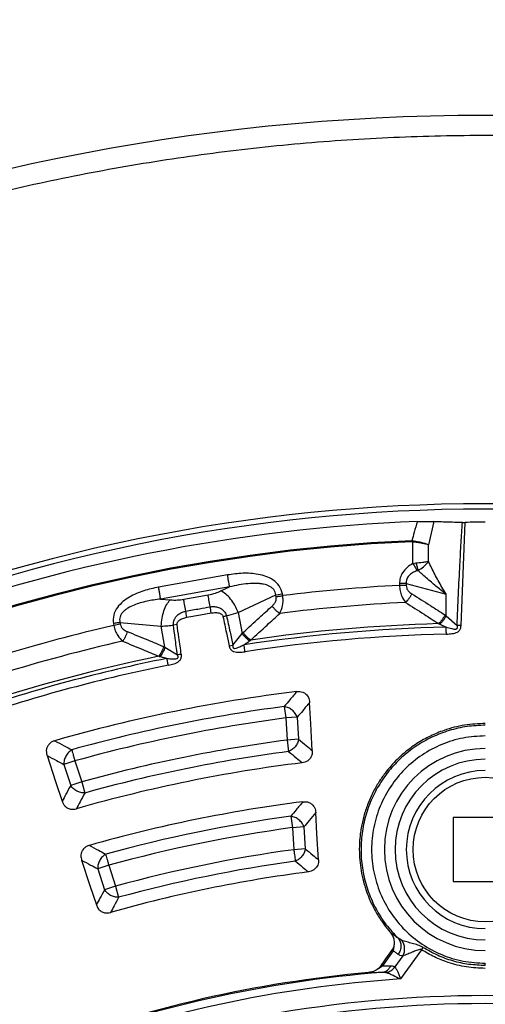
# Model space of a CAD drawing. Units: millimetres. Extents: x 250 to 10250, y 250 to 7175.
# Drawn here: x 2428 to 2515, y 1815 to 1999 of the extents above; entities that cross this region are included whole.
import ezdxf

# ---------------------------------------------------------------- set-up
doc = ezdxf.new("R2010")
doc.units = ezdxf.units.MM

msp = doc.modelspace()

# ---------------------------------------------------------------- linework, layer by layer
at = {"color": 7, "linetype": 'Continuous', "lineweight": 25, "ltscale": 25}
for p, q in [((2505.45, 1905.06), (2504.46, 1900.74)), ((2510.55, 1885.62), (2511.31, 1904.91)), ((2510.82, 1904.91), (2511.31, 1904.91)), ((2501.57, 1901.48), (2501.55, 1901.3)), ((2501.55, 1897.24), (2501.55, 1901.3)), ((2504.46, 1897.64), (2504.46, 1900.74)), ((2501.55, 1897.24), (2502.12, 1897.32)), ((2466.85, 1895.08), (2453.94, 1892.8)), ((2467.24, 1892.84), (2454.33, 1890.57)), ((2465.62, 1892.08), (2467.24, 1892.84)), ((2499.04, 1893.48), (2499.04, 1893.13)), ((2500.29, 1893.48), (2499.04, 1893.48)), ((2500.29, 1893.13), (2499.04, 1893.13)), ((2500.29, 1893.48), (2507.78, 1891.46)), ((2500.29, 1893.48), (2500.29, 1893.13)), ((2454.33, 1890.57), (2456.12, 1890.41)), ((2458.64, 1890.54), (2463.21, 1891.34)), ((2468.86, 1888.06), (2475.89, 1891.34)), ((2475.89, 1891.34), (2477.12, 1891.56)), ((2475.95, 1891), (2475.89, 1891.34)), ((2477.18, 1891.22), (2477.12, 1891.56)), ((2507.78, 1887.45), (2507.78, 1891.46)), ((2466.66, 1887.44), (2468.86, 1888.06)), ((2468.86, 1888.06), (2469.56, 1884.11)), ((2507.78, 1887.45), (2509.81, 1885.64)), ((2445.49, 1885.98), (2445.55, 1885.64)), ((2446.78, 1885.86), (2445.55, 1885.64)), ((2446.72, 1886.2), (2454.45, 1885.51)), ((2446.72, 1886.2), (2446.78, 1885.86)), ((2455.14, 1881.57), (2454.45, 1885.51)), ((2457.4, 1885.78), (2456.73, 1885.69)), ((2467.87, 1881.97), (2469.56, 1884.11)), ((2455.14, 1881.57), (2457.46, 1880.13)), ((2467.15, 1881.82), (2467.87, 1881.97)), ((2477.46, 1870.46), (2477.74, 1868.32)), ((2479.91, 1868.45), (2477.74, 1868.32)), ((2477.74, 1868.32), (2478, 1864.2)), ((2479.91, 1868.45), (2480.16, 1864.33)), ((2480.16, 1864.33), (2478, 1864.2)), ((2438.27, 1860.29), (2436.22, 1859.62)), ((2436.22, 1859.62), (2437.49, 1855.7)), ((2438.27, 1860.29), (2439.55, 1856.37)), ((2439.55, 1856.37), (2437.49, 1855.7)), ((2439.55, 1856.37), (2440.13, 1854.28)), ((2478.71, 1849.95), (2479, 1847.8)), ((2509.1, 1849.7), (2509.1, 1837.7)), ((2521.1, 1849.7), (2509.1, 1849.7)), ((2481.16, 1847.93), (2479, 1847.8)), ((2479, 1847.8), (2479.25, 1843.68)), ((2481.16, 1847.93), (2481.41, 1843.82)), ((2481.41, 1843.82), (2479.25, 1843.68)), ((2444.62, 1840.77), (2442.56, 1840.1)), ((2444.62, 1840.77), (2445.89, 1836.85)), ((2442.56, 1840.1), (2443.83, 1836.18)), ((2445.89, 1836.85), (2443.83, 1836.18)), ((2445.89, 1836.85), (2446.46, 1834.76)), ((2509.1, 1837.7), (2521.1, 1837.7)), ((2499.43, 1826.73), (2498.77, 1827.12)), ((2497.86, 1824.78), (2495.83, 1821.95)), ((2497.98, 1825.48), (2497.86, 1824.78)), ((2497.87, 1825.26), (2497.86, 1824.78)), ((2497.87, 1825.26), (2497.98, 1825.48)), ((2499.65, 1823.81), (2498.17, 1821.74)), ((2503.15, 1824.96), (2499.22, 1819.49)), ((2503.43, 1825.4), (2503.15, 1824.96)), ((2495.08, 1821.43), (2495.83, 1821.95)), ((2495.33, 1821.69), (2495.83, 1821.95)), ((2495.33, 1821.69), (2495.08, 1821.43))]:
    msp.add_line(p, q, dxfattribs=at)
at = {"color": 7, "linetype": 'Continuous', "lineweight": 25, "ltscale": 25, "flags": 128}
for points in [[(2459.23, 1887.17), (2461.79, 1887.62), (2463.8, 1887.97)], [(2482.72, 1862.21), (2482.44, 1867.2), (2482.22, 1871.24)], [(2433.06, 1861.3), (2434.67, 1856.45), (2435.9, 1852.73)], [(2483.87, 1841.79), (2483.59, 1846.67), (2483.37, 1850.62)], [(2439.54, 1841.72), (2441.1, 1836.97), (2442.3, 1833.34)], [(2497.87, 1825.26), (2496.43, 1823.24), (2495.33, 1821.69)]]:
    msp.add_lwpolyline(points, dxfattribs=at)
at = {"color": 7, "linetype": 'Continuous', "lineweight": 25, "ltscale": 625}
for centre, radius in [((2515.1, 1583.7), 445), ((2515.1, 1583.7), 439), ((2515.1, 1583.7), 397.43), ((2515.1, 1843.7), 13.52)]:
    msp.add_circle(centre, radius, dxfattribs=at)
for centre, radius, start, end in [((2515.1, 1583.7), 324.7, 66.7706, 113.2294), ((2515.1, 1583.7), 323.7, 66.7706, 113.2294), ((2515.1, 1583.7), 321.62, 92.2639, 110.223), ((2515.1, 1583.7), 321.24, 90, 90.6754), ((2515.1, 1583.7), 318.09, 92.4754, 176.9794), ((2515.1, 1583.7), 317.9, 92.4754, 176.9794), ((2515.1, 1583.7), 309.85, 92.9715, 97.0285), ((2515.1, 1583.7), 306.6, 92.7931, 97.2069), ((2515.1, 1583.7), 309.85, 102.9715, 107.0285), ((2515.1, 1583.7), 301.71, 91.3904, 98.6096), ((2515.1, 1583.7), 302.4, 91.6581, 98.3419), ((2515.1, 1583.7), 306.6, 102.7931, 107.2069), ((2515.1, 1583.7), 300.41, 91.3904, 98.6096), ((2515.1, 1583.7), 301.71, 101.3904, 108.6096), ((2515.1, 1583.7), 302.4, 101.6581, 108.3419), ((2515.1, 1583.7), 300.41, 101.3904, 108.6096), ((2515.1, 1583.7), 291.71, 96.9484, 106.0374), ((2515.1, 1583.7), 289.22, 97.4767, 105.5227), ((2515.1, 1583.7), 287.06, 97.4767, 105.5227), ((2515.1, 1583.7), 282.94, 97.5346, 105.4867), ((2515.1, 1843.7), 18.9, 90, 270), ((2515.1, 1583.7), 280.78, 97.5346, 105.4867), ((2515.1, 1843.7), 16.9, 90, 270), ((2515.1, 1583.7), 278.36, 97.0739, 105.9598), ((2515.1, 1843.7), 14.79, 90, 270), ((2515.1, 1583.7), 271.11, 97.2359, 105.864), ((2515.1, 1583.7), 268.72, 97.7831, 105.3321), ((2515.1, 1583.7), 266.56, 97.7831, 105.3321), ((2515.1, 1583.7), 262.44, 97.8503, 105.2902), ((2515.1, 1583.7), 260.28, 97.8503, 105.2902), ((2515.1, 1583.7), 257.96, 97.377, 105.7774), ((2515.1, 1583.7), 238.02, 95.2689, 110.447), ((2515.1, 1583.7), 237.82, 94.6396, 110.447), ((2515.1, 1583.7), 236.33, 93.8524, 110.447), ((2515.1, 1583.7), 232.67, 69.553, 110.447), ((2515.1, 1583.7), 231.18, 69.553, 110.447)]:
    msp.add_arc(centre, radius, start, end, dxfattribs=at)
at = {"color": 7, "linetype": 'Continuous', "lineweight": 25, "ltscale": 25}
for points, knots in [([(2405.64, 1205.64), (2411.28, 1204.09), (2422.56, 1200.98), (2439.73, 1197.28), (2457.02, 1194.29), (2474.44, 1192.09), (2491.94, 1190.67), (2509.48, 1190.03), (2527.03, 1190.17), (2544.56, 1191.09), (2562.04, 1192.8), (2579.41, 1195.28), (2596.66, 1198.53), (2613.75, 1202.55), (2630.65, 1207.32), (2647.31, 1212.85), (2663.71, 1219.11), (2679.81, 1226.1), (2695.59, 1233.8), (2711.01, 1242.19), (2726.03, 1251.26), (2740.64, 1261), (2754.8, 1271.37), (2768.49, 1282.37), (2781.67, 1293.96), (2794.32, 1306.13), (2806.41, 1318.85), (2817.93, 1332.1), (2828.85, 1345.85), (2839.14, 1360.07), (2848.78, 1374.74), (2857.76, 1389.82), (2866.07, 1405.29), (2873.67, 1421.11), (2880.56, 1437.26), (2886.73, 1453.7), (2892.15, 1470.39), (2896.83, 1487.31), (2900.74, 1504.42), (2903.9, 1521.69), (2906.27, 1539.08), (2907.87, 1556.57), (2908.69, 1574.1), (2908.73, 1591.66), (2907.98, 1609.2), (2906.46, 1626.68), (2904.15, 1644.09), (2901.07, 1661.37), (2897.23, 1678.5), (2892.62, 1695.44), (2887.26, 1712.15), (2881.17, 1728.62), (2874.34, 1744.79), (2866.81, 1760.64), (2858.57, 1776.15), (2849.65, 1791.27), (2840.06, 1805.97), (2829.83, 1820.24), (2818.98, 1834.03), (2807.52, 1847.33), (2795.47, 1860.1), (2782.87, 1872.32), (2769.74, 1883.97), (2756.1, 1895.03), (2741.99, 1905.46), (2727.42, 1915.26), (2712.43, 1924.39), (2697.04, 1932.85), (2681.3, 1940.61), (2665.22, 1947.66), (2648.85, 1953.99), (2632.21, 1959.59), (2615.34, 1964.44), (2598.27, 1968.53), (2581.03, 1971.85), (2563.66, 1974.4), (2546.2, 1976.18), (2528.67, 1977.18), (2511.12, 1977.39), (2493.57, 1976.82), (2476.07, 1975.47), (2458.65, 1973.34), (2441.33, 1970.44), (2424.17, 1966.77), (2407.18, 1962.33), (2390.41, 1957.15), (2373.89, 1951.22), (2357.65, 1944.56), (2341.72, 1937.18), (2326.13, 1929.1), (2310.92, 1920.33), (2296.12, 1910.9), (2281.75, 1900.81), (2267.85, 1890.09), (2254.44, 1878.77), (2241.54, 1866.85), (2229.19, 1854.38), (2217.41, 1841.37), (2206.22, 1827.84), (2195.65, 1813.83), (2185.7, 1799.36), (2176.42, 1784.46), (2167.81, 1769.17), (2159.88, 1753.5), (2152.67, 1737.5), (2146.17, 1721.19), (2140.41, 1704.61), (2135.39, 1687.78), (2131.13, 1670.76), (2127.63, 1653.55), (2124.9, 1636.21), (2122.96, 1618.77), (2121.74, 1601.25), (2121.59, 1589.55), (2121.52, 1583.7)], [0, 0, 0, 0, 0.008928, 0.017858, 0.026785, 0.035715, 0.044642, 0.053572, 0.0625, 0.071428, 0.080358, 0.089285, 0.098215, 0.107142, 0.116072, 0.125, 0.133928, 0.142858, 0.151785, 0.160715, 0.169642, 0.178571, 0.1875, 0.196428, 0.205358, 0.214285, 0.223215, 0.232142, 0.241071, 0.25, 0.258928, 0.267858, 0.276785, 0.285715, 0.294642, 0.303571, 0.3125, 0.321428, 0.330357, 0.339285, 0.348215, 0.357142, 0.366071, 0.375, 0.383928, 0.392857, 0.401785, 0.410714, 0.419642, 0.428571, 0.4375, 0.446428, 0.455357, 0.464285, 0.473215, 0.482142, 0.491071, 0.5, 0.508928, 0.517857, 0.526785, 0.535715, 0.544642, 0.553571, 0.5625, 0.571428, 0.580358, 0.589285, 0.598215, 0.607142, 0.616071, 0.625, 0.633928, 0.642857, 0.651785, 0.660715, 0.669642, 0.678571, 0.6875, 0.696428, 0.705357, 0.714285, 0.723214, 0.732142, 0.741071, 0.75, 0.758928, 0.767857, 0.776784, 0.785714, 0.794642, 0.803571, 0.8125, 0.821428, 0.830357, 0.839284, 0.848214, 0.857142, 0.866071, 0.875, 0.883928, 0.892857, 0.901784, 0.910714, 0.919642, 0.928571, 0.937499, 0.946428, 0.955357, 0.964284, 0.973214, 0.982141, 0.991071, 1, 1, 1, 1]), ([(2502.39, 1905.07), (2502.18, 1904.41), (2501.81, 1903.22), (2501.5, 1902.02), (2501.36, 1901.49)], [0, 0, 0, 0, 0.561415, 1, 1, 1, 1]), ([(2502.39, 1905.07), (2502.69, 1905.08), (2503.27, 1905.1), (2504.37, 1905.11), (2505.02, 1905.08), (2505.45, 1905.06)], [0, 0, 0, 0, 0.25664, 0.509181, 1, 1, 1, 1]), ([(2510.82, 1904.91), (2510.31, 1904.92), (2509.29, 1904.92), (2507.87, 1904.95), (2506.56, 1905), (2505.82, 1905.04), (2505.45, 1905.06)], [0, 0, 0, 0, 0.2518273, 0.4998953, 0.7510476, 1, 1, 1, 1]), ([(2509.81, 1885.64), (2509.89, 1887.58), (2510.06, 1891.36), (2510.31, 1896.51), (2510.56, 1901), (2510.74, 1903.64), (2510.82, 1904.91)], [0, 0, 0, 0, 0.301459, 0.588855, 0.801613, 1, 1, 1, 1]), ([(2501.36, 1901.49), (2501.4, 1901.49), (2501.47, 1901.49), (2501.54, 1901.48), (2501.57, 1901.48)], [0, 0, 0, 0, 0.5581911, 1, 1, 1, 1]), ([(2501.37, 1901.31), (2501.4, 1901.31), (2501.46, 1901.31), (2501.52, 1901.3), (2501.55, 1901.3)], [0, 0, 0, 0, 0.559104, 1, 1, 1, 1]), ([(2501.55, 1901.3), (2501.83, 1901.27), (2502.41, 1901.2), (2503.22, 1901.06), (2503.92, 1900.91), (2504.29, 1900.8), (2504.45, 1900.75), (2504.46, 1900.74), (2504.46, 1900.74), (2504.46, 1900.74), (2504.46, 1900.74), (2504.46, 1900.74)], [0, 0, 0, 0, 0.240136, 0.502924, 0.752109, 0.984219, 0.995915, 0.998909, 0.999692, 0.999968, 1, 1, 1, 1]), ([(2501.57, 1901.48), (2501.86, 1901.43), (2502.44, 1901.34), (2503.24, 1901.16), (2503.95, 1900.96), (2504.29, 1900.82), (2504.46, 1900.74)], [0, 0, 0, 0, 0.252223, 0.502997, 0.752194, 1, 1, 1, 1]), ([(2502.12, 1897.32), (2502.54, 1897.36), (2503.01, 1897.41), (2503.52, 1897.48), (2503.95, 1897.54), (2504.24, 1897.6), (2504.46, 1897.64)], [0, 0, 0, 0, 0.445439, 0.51322, 0.628445, 1, 1, 1, 1]), ([(2502.47, 1895.92), (2502.84, 1896.14), (2503.43, 1896.48), (2504.08, 1897.1), (2504.33, 1897.46), (2504.46, 1897.64)], [0, 0, 0, 0, 0.4453013, 0.7168039, 1, 1, 1, 1]), ([(2507.78, 1891.46), (2507.51, 1891.91), (2506.99, 1892.76), (2506.28, 1894.02), (2505.63, 1895.24), (2505.01, 1896.46), (2504.65, 1897.24), (2504.46, 1897.64)], [0, 0, 0, 0, 0.212645, 0.407219, 0.604912, 0.802596, 1, 1, 1, 1]), ([(2501.55, 1897.24), (2501.19, 1897.01), (2500.45, 1896.54), (2499.63, 1895.6), (2499.12, 1894.55), (2499.06, 1893.83), (2499.04, 1893.48)], [0, 0, 0, 0, 0.2716661, 0.5512025, 0.7753489, 1, 1, 1, 1]), ([(2502.32, 1895.89), (2502.02, 1895.76), (2501.48, 1895.53), (2500.89, 1895.08), (2500.55, 1894.65), (2500.37, 1894.28), (2500.27, 1893.88), (2500.28, 1893.61), (2500.29, 1893.48)], [0, 0, 0, 0, 0.2837472, 0.5198741, 0.6453501, 0.7638334, 0.8803058, 1, 1, 1, 1]), ([(2501.55, 1897.24), (2501.71, 1896.96), (2501.99, 1896.47), (2502.22, 1896.07), (2502.32, 1895.89)], [0, 0, 0, 0, 0.559439, 1, 1, 1, 1]), ([(2502.12, 1897.32), (2502.19, 1897.07), (2502.34, 1896.57), (2502.42, 1896.14), (2502.47, 1895.92)], [0, 0, 0, 0, 0.5, 1, 1, 1, 1]), ([(2502.32, 1895.89), (2502.35, 1895.9), (2502.4, 1895.91), (2502.45, 1895.92), (2502.47, 1895.92)], [0, 0, 0, 0, 0.584257, 1, 1, 1, 1]), ([(2507.78, 1891.46), (2507.42, 1891.74), (2506.77, 1892.25), (2505.85, 1893.01), (2504.95, 1893.76), (2504.06, 1894.52), (2503.21, 1895.25), (2502.71, 1895.71), (2502.47, 1895.92)], [0, 0, 0, 0, 0.185425, 0.340222, 0.500166, 0.683753, 0.850355, 1, 1, 1, 1]), ([(2477.12, 1891.56), (2476.96, 1892.08), (2476.65, 1893.1), (2475.44, 1894.19), (2474.06, 1894.86), (2472.14, 1895.34), (2469.7, 1895.48), (2467.79, 1895.21), (2466.85, 1895.08)], [0, 0, 0, 0, 0.1333672, 0.2649608, 0.3926073, 0.5170881, 0.7603644, 1, 1, 1, 1]), ([(2453.94, 1892.8), (2453.01, 1892.6), (2451.12, 1892.2), (2448.88, 1891.24), (2447.24, 1890.13), (2446.17, 1889.03), (2445.4, 1887.59), (2445.46, 1886.52), (2445.49, 1885.98)], [0, 0, 0, 0, 0.239836, 0.483025, 0.607412, 0.735006, 0.866673, 1, 1, 1, 1]), ([(2463.21, 1891.34), (2463.69, 1891.45), (2464.56, 1891.63), (2465.29, 1891.95), (2465.62, 1892.08)], [0, 0, 0, 0, 0.557486, 1, 1, 1, 1]), ([(2475.89, 1891.34), (2475.86, 1891.52), (2475.81, 1891.88), (2475.53, 1892.35), (2475.2, 1892.66), (2474.89, 1892.87), (2474.4, 1893.13), (2473.75, 1893.33), (2472.96, 1893.45), (2471.98, 1893.52), (2470.64, 1893.47), (2468.95, 1893.24), (2467.82, 1892.98), (2467.24, 1892.84)], [0, 0, 0, 0, 0.0555536, 0.1100696, 0.1640802, 0.1933016, 0.2243774, 0.3352324, 0.4005258, 0.4728735, 0.638452, 0.8160072, 1, 1, 1, 1]), ([(2499.04, 1893.13), (2499.06, 1892.78), (2499.12, 1892.08), (2499.48, 1890.93), (2499.9, 1890.31), (2500.16, 1889.93)], [0, 0, 0, 0, 0.28665, 0.569241, 1, 1, 1, 1]), ([(2500.29, 1893.13), (2500.31, 1892.95), (2500.35, 1892.59), (2500.71, 1892), (2501.09, 1891.73), (2501.33, 1891.56)], [0, 0, 0, 0, 0.257671, 0.530304, 1, 1, 1, 1]), ([(2454.33, 1890.57), (2453.88, 1890.52), (2453.03, 1890.41), (2451.75, 1890.18), (2450.54, 1889.87), (2449.32, 1889.45), (2448.39, 1889.01), (2447.73, 1888.55), (2447.31, 1888.19), (2446.96, 1887.77), (2446.72, 1887.27), (2446.61, 1886.73), (2446.68, 1886.38), (2446.72, 1886.2)], [0, 0, 0, 0, 0.140582, 0.266121, 0.406098, 0.527286, 0.664704, 0.723279, 0.775693, 0.835958, 0.889982, 0.944487, 1, 1, 1, 1]), ([(2456.12, 1890.41), (2456.57, 1890.39), (2457.38, 1890.35), (2458.25, 1890.48), (2458.64, 1890.54)], [0, 0, 0, 0, 0.561563, 1, 1, 1, 1]), ([(2475.2, 1889.27), (2475.34, 1889.4), (2475.6, 1889.66), (2475.86, 1890.12), (2475.99, 1890.58), (2475.96, 1890.86), (2475.95, 1891)], [0, 0, 0, 0, 0.304595, 0.589055, 0.79818, 1, 1, 1, 1]), ([(2476.63, 1887.87), (2476.84, 1888.35), (2477.16, 1889.08), (2477.28, 1890.29), (2477.21, 1890.91), (2477.18, 1891.22)], [0, 0, 0, 0, 0.490298, 0.748861, 1, 1, 1, 1]), ([(2501.33, 1891.56), (2501.25, 1891.4), (2501.1, 1891.1), (2500.81, 1890.66), (2500.49, 1890.26), (2500.27, 1890.04), (2500.16, 1889.93)], [0, 0, 0, 0, 0.25, 0.5, 0.75, 1, 1, 1, 1]), ([(2501.33, 1891.56), (2502.49, 1890.82), (2504.57, 1889.52), (2506.64, 1888.19), (2507.55, 1887.6)], [0, 0, 0, 0, 0.560458, 1, 1, 1, 1]), ([(2456.73, 1885.69), (2456.73, 1885.72), (2456.72, 1885.77), (2456.72, 1885.85), (2456.72, 1885.93), (2456.72, 1886.06), (2456.74, 1886.24), (2456.8, 1886.49), (2456.93, 1886.84), (2457.23, 1887.33), (2457.74, 1887.8), (2458.38, 1888.15), (2458.82, 1888.26), (2459.03, 1888.31)], [0, 0, 0, 0, 0.0244807, 0.039571, 0.0614476, 0.0919684, 0.1374559, 0.201768, 0.2925253, 0.4332088, 0.6478418, 0.8295495, 1, 1, 1, 1]), ([(2459.03, 1888.31), (2459.88, 1888.46), (2461.41, 1888.73), (2462.93, 1889), (2463.6, 1889.12)], [0, 0, 0, 0, 0.559999, 1, 1, 1, 1]), ([(2459.23, 1887.17), (2459.2, 1887.37), (2459.13, 1887.76), (2459.06, 1888.13), (2459.03, 1888.31)], [0, 0, 0, 0, 0.5, 1, 1, 1, 1]), ([(2463.6, 1889.12), (2463.82, 1889.14), (2464.27, 1889.19), (2464.99, 1889.08), (2465.64, 1888.81), (2466.19, 1888.36), (2466.5, 1887.92), (2466.62, 1887.58), (2466.65, 1887.47), (2466.66, 1887.44)], [0, 0, 0, 0, 0.171384, 0.35469, 0.569574, 0.711805, 0.911048, 0.975879, 1, 1, 1, 1]), ([(2469.76, 1884.3), (2470.77, 1885.23), (2472.58, 1886.9), (2474.4, 1888.54), (2475.2, 1889.27)], [0, 0, 0, 0, 0.559542, 1, 1, 1, 1]), ([(2475.2, 1889.27), (2475.3, 1889.13), (2475.51, 1888.86), (2475.87, 1888.48), (2476.25, 1888.14), (2476.5, 1887.96), (2476.63, 1887.87)], [0, 0, 0, 0, 0.25, 0.5, 0.75, 1, 1, 1, 1]), ([(2500.16, 1889.93), (2501.32, 1889.2), (2503.38, 1887.89), (2505.44, 1886.56), (2506.35, 1885.98)], [0, 0, 0, 0, 0.560468, 1, 1, 1, 1]), ([(2457.4, 1885.78), (2457.4, 1885.81), (2457.4, 1885.87), (2457.4, 1885.97), (2457.42, 1886.07), (2457.48, 1886.22), (2457.59, 1886.39), (2457.9, 1886.71), (2458.46, 1886.99), (2458.98, 1887.11), (2459.23, 1887.17)], [0, 0, 0, 0, 0.030298, 0.070693, 0.120714, 0.157323, 0.26752, 0.36114, 0.688674, 1, 1, 1, 1]), ([(2463.8, 1887.97), (2464.06, 1888.01), (2464.59, 1888.07), (2465.21, 1887.99), (2465.62, 1887.81), (2465.81, 1887.66), (2465.92, 1887.5), (2465.97, 1887.39), (2465.98, 1887.33), (2465.99, 1887.3)], [0, 0, 0, 0, 0.312971, 0.641123, 0.735458, 0.847645, 0.931669, 0.955135, 1, 1, 1, 1]), ([(2465.99, 1887.3), (2466.11, 1887.32), (2466.33, 1887.37), (2466.55, 1887.42), (2466.66, 1887.44)], [0, 0, 0, 0, 0.5, 1, 1, 1, 1]), ([(2465.99, 1887.3), (2466.21, 1886.28), (2466.59, 1884.46), (2466.98, 1882.63), (2467.15, 1881.82)], [0, 0, 0, 0, 0.5553833, 1, 1, 1, 1]), ([(2466.66, 1887.44), (2466.88, 1886.43), (2467.29, 1884.6), (2467.69, 1882.78), (2467.87, 1881.97)], [0, 0, 0, 0, 0.555402, 1, 1, 1, 1]), ([(2471.22, 1882.9), (2472.23, 1883.84), (2474.03, 1885.5), (2475.84, 1887.15), (2476.63, 1887.87)], [0, 0, 0, 0, 0.559533, 1, 1, 1, 1]), ([(2507.55, 1887.6), (2507.47, 1887.45), (2507.31, 1887.14), (2507.01, 1886.71), (2506.69, 1886.3), (2506.46, 1886.09), (2506.35, 1885.98)], [0, 0, 0, 0, 0.25, 0.5, 0.75, 1, 1, 1, 1]), ([(2507.78, 1887.45), (2507.7, 1887.31), (2507.53, 1887.01), (2507.24, 1886.59), (2506.91, 1886.2), (2506.69, 1885.99), (2506.57, 1885.88)], [0, 0, 0, 0, 0.25, 0.5, 0.75, 1, 1, 1, 1]), ([(2507.55, 1887.6), (2507.59, 1887.58), (2507.67, 1887.53), (2507.74, 1887.48), (2507.78, 1887.45)], [0, 0, 0, 0, 0.559725, 1, 1, 1, 1]), ([(2445.55, 1885.64), (2445.64, 1885.3), (2445.81, 1884.62), (2446.37, 1883.55), (2446.89, 1883.01), (2447.21, 1882.68)], [0, 0, 0, 0, 0.28665, 0.569241, 1, 1, 1, 1]), ([(2446.78, 1885.86), (2446.83, 1885.69), (2446.93, 1885.33), (2447.39, 1884.82), (2447.81, 1884.62), (2448.08, 1884.49)], [0, 0, 0, 0, 0.257671, 0.530304, 1, 1, 1, 1]), ([(2454.45, 1885.51), (2454.86, 1885.53), (2455.59, 1885.57), (2456.38, 1885.65), (2456.73, 1885.69)], [0, 0, 0, 0, 0.559606, 1, 1, 1, 1]), ([(2457.46, 1880.13), (2457.32, 1881.18), (2457.07, 1883.03), (2456.83, 1884.88), (2456.73, 1885.69)], [0, 0, 0, 0, 0.564682, 1, 1, 1, 1]), ([(2458.19, 1880.24), (2458.04, 1881.28), (2457.78, 1883.13), (2457.52, 1884.98), (2457.4, 1885.78)], [0, 0, 0, 0, 0.564699, 1, 1, 1, 1]), ([(2506.35, 1885.98), (2506.38, 1885.96), (2506.46, 1885.93), (2506.53, 1885.9), (2506.57, 1885.88)], [0, 0, 0, 0, 0.503966, 1, 1, 1, 1]), ([(2506.57, 1885.88), (2506.79, 1885.78), (2507.19, 1885.59), (2507.6, 1885.4), (2507.78, 1885.32)], [0, 0, 0, 0, 0.559933, 1, 1, 1, 1]), ([(2507.78, 1885.32), (2508.12, 1885.22), (2508.7, 1885.05), (2509.38, 1884.92), (2509.71, 1884.99), (2509.8, 1885.05), (2509.85, 1885.11), (2509.88, 1885.18), (2509.9, 1885.28), (2509.89, 1885.38), (2509.86, 1885.51), (2509.83, 1885.59), (2509.81, 1885.64)], [0, 0, 0, 0, 0.400283, 0.678597, 0.747778, 0.770989, 0.796041, 0.826551, 0.857836, 0.909371, 0.938713, 1, 1, 1, 1]), ([(2507.81, 1884.02), (2508.15, 1884.03), (2508.86, 1884.07), (2509.64, 1884.24), (2510.06, 1884.51), (2510.25, 1884.68), (2510.38, 1884.87), (2510.47, 1885.08), (2510.51, 1885.24), (2510.53, 1885.38), (2510.55, 1885.49), (2510.55, 1885.57), (2510.55, 1885.62)], [0, 0, 0, 0, 0.2912782, 0.5923864, 0.6494749, 0.714219, 0.7978476, 0.8411264, 0.9042704, 0.9368576, 0.9605788, 1, 1, 1, 1]), ([(2510.55, 1885.62), (2510.43, 1885.62), (2510.18, 1885.63), (2509.93, 1885.64), (2509.81, 1885.64)], [0, 0, 0, 0, 0.500001, 1, 1, 1, 1]), ([(2448.08, 1884.49), (2448.03, 1884.32), (2447.93, 1884), (2447.72, 1883.52), (2447.48, 1883.07), (2447.3, 1882.81), (2447.21, 1882.68)], [0, 0, 0, 0, 0.25, 0.5, 0.75, 1, 1, 1, 1]), ([(2447.21, 1882.68), (2448.48, 1882.16), (2450.74, 1881.24), (2453, 1880.28), (2453.99, 1879.87)], [0, 0, 0, 0, 0.560468, 1, 1, 1, 1]), ([(2448.08, 1884.49), (2449.35, 1883.97), (2451.63, 1883.04), (2453.9, 1882.09), (2454.89, 1881.68)], [0, 0, 0, 0, 0.560458, 1, 1, 1, 1]), ([(2469.56, 1884.11), (2469.6, 1884.14), (2469.66, 1884.21), (2469.73, 1884.27), (2469.76, 1884.3)], [0, 0, 0, 0, 0.560272, 1, 1, 1, 1]), ([(2469.56, 1884.11), (2469.67, 1883.98), (2469.88, 1883.72), (2470.24, 1883.35), (2470.63, 1883.02), (2470.89, 1882.85), (2471.02, 1882.77)], [0, 0, 0, 0, 0.25, 0.5, 0.75, 1, 1, 1, 1]), ([(2469.76, 1884.3), (2469.86, 1884.16), (2470.07, 1883.89), (2470.44, 1883.51), (2470.83, 1883.17), (2471.09, 1882.99), (2471.22, 1882.9)], [0, 0, 0, 0, 0.25, 0.5, 0.75, 1, 1, 1, 1]), ([(2469.93, 1882.01), (2470.12, 1882.14), (2470.48, 1882.4), (2470.84, 1882.65), (2471.02, 1882.77)], [0, 0, 0, 0, 0.512944, 1, 1, 1, 1]), ([(2471.02, 1882.77), (2471.05, 1882.79), (2471.12, 1882.84), (2471.19, 1882.88), (2471.22, 1882.9)], [0, 0, 0, 0, 0.496034, 1, 1, 1, 1]), ([(2454.89, 1881.68), (2454.84, 1881.51), (2454.74, 1881.18), (2454.52, 1880.7), (2454.27, 1880.25), (2454.08, 1879.99), (2453.99, 1879.87)], [0, 0, 0, 0, 0.25, 0.5, 0.75, 1, 1, 1, 1]), ([(2455.14, 1881.57), (2455.09, 1881.41), (2454.98, 1881.09), (2454.76, 1880.62), (2454.51, 1880.18), (2454.32, 1879.93), (2454.23, 1879.81)], [0, 0, 0, 0, 0.25, 0.5, 0.75, 1, 1, 1, 1]), ([(2454.89, 1881.68), (2454.94, 1881.66), (2455.02, 1881.62), (2455.11, 1881.58), (2455.14, 1881.57)], [0, 0, 0, 0, 0.559725, 1, 1, 1, 1]), ([(2467.15, 1881.82), (2467.16, 1881.77), (2467.17, 1881.7), (2467.2, 1881.6), (2467.25, 1881.46), (2467.32, 1881.31), (2467.44, 1881.12), (2467.61, 1880.95), (2467.81, 1880.82), (2468.28, 1880.62), (2469.08, 1880.59), (2469.78, 1880.68), (2470.13, 1880.72)], [0, 0, 0, 0, 0.036956, 0.060506, 0.091328, 0.156269, 0.200658, 0.28414, 0.34888, 0.406223, 0.70852, 1, 1, 1, 1]), ([(2467.87, 1881.97), (2467.87, 1881.94), (2467.86, 1881.89), (2467.85, 1881.81), (2467.84, 1881.71), (2467.85, 1881.61), (2467.88, 1881.51), (2467.92, 1881.44), (2467.98, 1881.39), (2468.08, 1881.35), (2468.32, 1881.34), (2468.7, 1881.45), (2469.27, 1881.68), (2469.68, 1881.88), (2469.93, 1882.01)], [0, 0, 0, 0, 0.036513, 0.05882, 0.086729, 0.140102, 0.172312, 0.202663, 0.227776, 0.250949, 0.31998, 0.49243, 0.682533, 1, 1, 1, 1]), ([(2453.99, 1879.87), (2454.03, 1879.86), (2454.11, 1879.84), (2454.19, 1879.82), (2454.23, 1879.81)], [0, 0, 0, 0, 0.503966, 1, 1, 1, 1]), ([(2454.23, 1879.81), (2454.47, 1879.75), (2454.89, 1879.64), (2455.32, 1879.52), (2455.51, 1879.47)], [0, 0, 0, 0, 0.559933, 1, 1, 1, 1]), ([(2455.51, 1879.47), (2455.87, 1879.43), (2456.47, 1879.36), (2457.16, 1879.35), (2457.48, 1879.48), (2457.55, 1879.55), (2457.59, 1879.62), (2457.61, 1879.69), (2457.61, 1879.8), (2457.58, 1879.9), (2457.53, 1880.01), (2457.49, 1880.09), (2457.46, 1880.13)], [0, 0, 0, 0, 0.400283, 0.678597, 0.747778, 0.770989, 0.796041, 0.826551, 0.857836, 0.909371, 0.938713, 1, 1, 1, 1]), ([(2455.77, 1878.19), (2456.11, 1878.26), (2456.79, 1878.42), (2457.53, 1878.73), (2457.9, 1879.07), (2458.05, 1879.26), (2458.15, 1879.47), (2458.2, 1879.7), (2458.22, 1879.86), (2458.22, 1880), (2458.21, 1880.12), (2458.2, 1880.19), (2458.19, 1880.24)], [0, 0, 0, 0, 0.291278, 0.592386, 0.649475, 0.714219, 0.797848, 0.841126, 0.90427, 0.936858, 0.960579, 1, 1, 1, 1]), ([(2458.19, 1880.24), (2458.07, 1880.22), (2457.82, 1880.19), (2457.58, 1880.15), (2457.46, 1880.13)], [0, 0, 0, 0, 0.500001, 1, 1, 1, 1]), ([(2479.81, 1873.27), (2479.37, 1872.75), (2478.59, 1871.81), (2477.81, 1870.87), (2477.46, 1870.46)], [0, 0, 0, 0, 0.560114, 1, 1, 1, 1]), ([(2479.81, 1873.27), (2479.99, 1873.28), (2480.37, 1873.3), (2480.96, 1873.17), (2481.47, 1872.87), (2481.8, 1872.5), (2482.11, 1871.99), (2482.17, 1871.56), (2482.22, 1871.24)], [0, 0, 0, 0, 0.153479, 0.315484, 0.507393, 0.638523, 0.732384, 1, 1, 1, 1]), ([(2482.22, 1871.24), (2481.79, 1870.72), (2481.01, 1869.79), (2480.24, 1868.86), (2479.91, 1868.45)], [0, 0, 0, 0, 0.560118, 1, 1, 1, 1]), ([(2515.1, 1867.3), (2513.8, 1867.24), (2511.18, 1867.11), (2507.73, 1866.2), (2504.76, 1864.98), (2502.24, 1863.56), (2500.19, 1862.04), (2498.6, 1860.6), (2497.41, 1859.35), (2496.25, 1857.93), (2495.1, 1856.28), (2493.99, 1854.32), (2493.2, 1852.52), (2492.67, 1851.03), (2492.35, 1849.95), (2492.07, 1848.86), (2491.86, 1847.76), (2491.7, 1846.7), (2491.59, 1845.68), (2491.53, 1844.7), (2491.5, 1843.37), (2491.57, 1841.7), (2491.83, 1839.71), (2492.11, 1838.4), (2492.28, 1837.75), (2492.29, 1837.74), (2492.29, 1837.72), (2492.3, 1837.69), (2492.31, 1837.64), (2492.34, 1837.55), (2492.38, 1837.38), (2492.47, 1837.08), (2492.63, 1836.55), (2492.94, 1835.62), (2493.38, 1834.48), (2493.94, 1833.27), (2494.51, 1832.2), (2495.1, 1831.21), (2495.67, 1830.33), (2496.22, 1829.57), (2496.76, 1828.88), (2497.14, 1828.43), (2497.33, 1828.21)], [0, 0, 0, 0, 0.0719714, 0.1454979, 0.1968564, 0.2504422, 0.3060475, 0.338064, 0.3699459, 0.4018476, 0.4396654, 0.4815785, 0.5274367, 0.548493, 0.5694025, 0.590213, 0.6109718, 0.6317257, 0.6499585, 0.6681015, 0.6861862, 0.7237611, 0.7609017, 0.7978798, 0.7980826, 0.798242, 0.7985265, 0.7990344, 0.7999412, 0.8015598, 0.8044478, 0.8095978, 0.8187738, 0.8351049, 0.8641557, 0.8867338, 0.9091801, 0.9315551, 0.9509501, 0.967334, 0.983676, 1, 1, 1, 1]), ([(2515.1, 1866.97), (2513.95, 1866.92), (2511.66, 1866.82), (2508.3, 1866.03), (2505.08, 1864.8), (2502.09, 1863.09), (2499.37, 1860.97), (2497, 1858.46), (2495.03, 1855.64), (2493.49, 1852.55), (2492.42, 1849.28), (2491.85, 1845.88), (2491.78, 1842.43), (2492.22, 1839.01), (2493.16, 1835.69), (2494.58, 1832.56), (2496.42, 1829.64), (2497.99, 1827.96), (2498.77, 1827.12)], [0, 0, 0, 0, 0.0625018, 0.1250049, 0.1875059, 0.2500049, 0.3125034, 0.3750034, 0.4375047, 0.5000045, 0.562503, 0.6250026, 0.6875037, 0.7500039, 0.8125031, 0.8750029, 0.9375039, 1, 1, 1, 1]), ([(2480.16, 1864.33), (2480.64, 1863.94), (2481.49, 1863.23), (2482.35, 1862.52), (2482.72, 1862.21)], [0, 0, 0, 0, 0.5600959, 1, 1, 1, 1]), ([(2515.1, 1864.98), (2513.7, 1864.9), (2510.92, 1864.74), (2506.9, 1863.47), (2503.2, 1861.51), (2499.95, 1858.84), (2497.29, 1855.6), (2495.31, 1851.89), (2494.09, 1847.88), (2493.68, 1843.7), (2494.1, 1839.52), (2495.31, 1835.5), (2497.29, 1831.8), (2499.96, 1828.56), (2503.2, 1825.89), (2506.9, 1823.93), (2510.92, 1822.66), (2513.7, 1822.5), (2515.1, 1822.42)], [0, 0, 0, 0, 0.062505, 0.12501, 0.187513, 0.250014, 0.312518, 0.375021, 0.437522, 0.500026, 0.562529, 0.625031, 0.687535, 0.750036, 0.812525, 0.875008, 0.937498, 1, 1, 1, 1]), ([(2434.51, 1864.06), (2434.33, 1863.99), (2433.97, 1863.87), (2433.48, 1863.5), (2433.14, 1863.04), (2432.95, 1862.48), (2432.9, 1861.91), (2433.01, 1861.51), (2433.06, 1861.3)], [0, 0, 0, 0, 0.163882, 0.320251, 0.515356, 0.648659, 0.819229, 1, 1, 1, 1]), ([(2434.51, 1864.06), (2435.1, 1863.75), (2436.17, 1863.18), (2437.23, 1862.62), (2437.7, 1862.37)], [0, 0, 0, 0, 0.5601095, 1, 1, 1, 1]), ([(2433.06, 1861.3), (2433.65, 1860.99), (2434.7, 1860.43), (2435.75, 1859.86), (2436.22, 1859.62)], [0, 0, 0, 0, 0.560113, 1, 1, 1, 1]), ([(2478.28, 1862.05), (2478.75, 1861.66), (2479.6, 1860.96), (2480.45, 1860.25), (2480.82, 1859.94)], [0, 0, 0, 0, 0.5600992, 1, 1, 1, 1]), ([(2482.72, 1862.21), (2482.72, 1861.99), (2482.72, 1861.66), (2482.57, 1861.18), (2482.33, 1860.73), (2481.91, 1860.32), (2481.36, 1860.04), (2481, 1859.97), (2480.82, 1859.94)], [0, 0, 0, 0, 0.196166, 0.307339, 0.450325, 0.659046, 0.834468, 1, 1, 1, 1]), ([(2437.49, 1855.7), (2437.19, 1855.15), (2436.66, 1854.16), (2436.13, 1853.16), (2435.9, 1852.73)], [0, 0, 0, 0, 0.5601, 1, 1, 1, 1]), ([(2440.13, 1854.28), (2439.83, 1853.73), (2439.31, 1852.75), (2438.79, 1851.76), (2438.56, 1851.33)], [0, 0, 0, 0, 0.560104, 1, 1, 1, 1]), ([(2435.9, 1852.73), (2435.97, 1852.56), (2436.1, 1852.22), (2436.42, 1851.82), (2436.86, 1851.47), (2437.41, 1851.25), (2438.02, 1851.21), (2438.38, 1851.29), (2438.56, 1851.33)], [0, 0, 0, 0, 0.163475, 0.319169, 0.459652, 0.66472, 0.837178, 1, 1, 1, 1]), ([(2480.95, 1852.65), (2480.53, 1852.14), (2479.78, 1851.24), (2479.03, 1850.34), (2478.71, 1849.95)], [0, 0, 0, 0, 0.5601182, 1, 1, 1, 1]), ([(2480.95, 1852.65), (2481.14, 1852.66), (2481.52, 1852.68), (2482.12, 1852.54), (2482.62, 1852.25), (2482.95, 1851.88), (2483.26, 1851.37), (2483.32, 1850.94), (2483.37, 1850.62)], [0, 0, 0, 0, 0.161696, 0.314915, 0.506359, 0.637161, 0.730872, 1, 1, 1, 1]), ([(2483.37, 1850.62), (2482.96, 1850.12), (2482.22, 1849.22), (2481.48, 1848.33), (2481.16, 1847.93)], [0, 0, 0, 0, 0.560123, 1, 1, 1, 1]), ([(2440.99, 1844.48), (2440.82, 1844.42), (2440.46, 1844.29), (2439.97, 1843.94), (2439.61, 1843.46), (2439.45, 1842.97), (2439.37, 1842.4), (2439.47, 1842), (2439.54, 1841.72)], [0, 0, 0, 0, 0.155676, 0.320106, 0.515052, 0.648217, 0.760299, 1, 1, 1, 1]), ([(2440.99, 1844.48), (2441.56, 1844.18), (2442.58, 1843.64), (2443.6, 1843.1), (2444.04, 1842.86)], [0, 0, 0, 0, 0.560113, 1, 1, 1, 1]), ([(2481.41, 1843.82), (2481.87, 1843.44), (2482.69, 1842.77), (2483.51, 1842.09), (2483.87, 1841.79)], [0, 0, 0, 0, 0.560098, 1, 1, 1, 1]), ([(2439.54, 1841.72), (2440.1, 1841.42), (2441.11, 1840.88), (2442.11, 1840.34), (2442.56, 1840.1)], [0, 0, 0, 0, 0.560118, 1, 1, 1, 1]), ([(2479.55, 1841.54), (2480, 1841.16), (2480.81, 1840.49), (2481.62, 1839.82), (2481.98, 1839.52)], [0, 0, 0, 0, 0.560102, 1, 1, 1, 1]), ([(2483.87, 1841.79), (2483.87, 1841.62), (2483.87, 1841.29), (2483.74, 1840.81), (2483.48, 1840.32), (2483.06, 1839.91), (2482.52, 1839.63), (2482.15, 1839.56), (2481.98, 1839.52)], [0, 0, 0, 0, 0.155933, 0.305529, 0.448912, 0.658246, 0.834103, 1, 1, 1, 1]), ([(2443.83, 1836.18), (2443.54, 1835.65), (2443.03, 1834.71), (2442.53, 1833.76), (2442.3, 1833.34)], [0, 0, 0, 0, 0.560103, 1, 1, 1, 1]), ([(2442.3, 1833.34), (2442.39, 1833.13), (2442.53, 1832.8), (2442.86, 1832.41), (2443.26, 1832.08), (2443.81, 1831.87), (2444.41, 1831.82), (2444.78, 1831.9), (2444.96, 1831.94)], [0, 0, 0, 0, 0.202523, 0.318233, 0.458827, 0.664276, 0.836982, 1, 1, 1, 1]), ([(2446.46, 1834.76), (2446.18, 1834.24), (2445.68, 1833.3), (2445.18, 1832.35), (2444.96, 1831.94)], [0, 0, 0, 0, 0.560107, 1, 1, 1, 1]), ([(2497.98, 1825.48), (2498.01, 1825.58), (2498.13, 1825.99), (2498.11, 1826.7), (2497.84, 1827.54), (2497.5, 1827.98), (2497.33, 1828.21)], [0, 0, 0, 0, 0.108291, 0.432663, 0.713463, 1, 1, 1, 1]), ([(2498.77, 1827.12), (2498.5, 1827.32), (2498.01, 1827.66), (2497.54, 1828.04), (2497.33, 1828.21)], [0, 0, 0, 0, 0.559751, 1, 1, 1, 1]), ([(2498.77, 1827.12), (2498.92, 1826.91), (2499.22, 1826.5), (2499.35, 1825.68), (2499.23, 1824.83), (2498.93, 1824.33), (2498.78, 1824.08)], [0, 0, 0, 0, 0.249996, 0.5, 0.750004, 1, 1, 1, 1]), ([(2503.43, 1825.4), (2503.11, 1825.56), (2502.46, 1825.87), (2501.41, 1826.13), (2500.36, 1826.44), (2499.75, 1826.63), (2499.43, 1826.73)], [0, 0, 0, 0, 0.242744, 0.485827, 0.735087, 1, 1, 1, 1]), ([(2499.43, 1826.73), (2499.56, 1826.52), (2499.82, 1826.1), (2499.96, 1825.32), (2499.93, 1824.52), (2499.75, 1824.04), (2499.65, 1823.81)], [0, 0, 0, 0, 0.249998, 0.5, 0.750002, 1, 1, 1, 1]), ([(2498.78, 1824.08), (2498.61, 1824.21), (2498.3, 1824.44), (2498, 1824.67), (2497.86, 1824.78)], [0, 0, 0, 0, 0.559862, 1, 1, 1, 1]), ([(2499.65, 1823.81), (2499.47, 1823.82), (2499.14, 1823.86), (2498.89, 1824.01), (2498.78, 1824.08)], [0, 0, 0, 0, 0.564447, 1, 1, 1, 1]), ([(2503.15, 1824.96), (2503.13, 1824.97), (2503.09, 1824.99), (2502.98, 1825.01), (2502.76, 1825), (2502.42, 1824.89), (2502.03, 1824.75), (2501.74, 1824.63), (2501.59, 1824.57), (2501.55, 1824.55), (2501.54, 1824.55), (2501.21, 1824.41), (2500.53, 1824.12), (2499.95, 1823.92), (2499.65, 1823.81)], [0, 0, 0, 0, 0.017501, 0.036707, 0.079576, 0.183497, 0.302297, 0.39563, 0.420088, 0.426764, 0.428713, 0.429737, 0.702146, 1, 1, 1, 1]), ([(2515.1, 1821.48), (2513.92, 1821.53), (2511.56, 1821.64), (2508.37, 1822.45), (2505.55, 1823.55), (2503.95, 1824.49), (2503.15, 1824.96)], [0, 0, 0, 0, 0.2800017, 0.5599557, 0.7799815, 1, 1, 1, 1]), ([(2515.1, 1822), (2514.07, 1822.05), (2512.02, 1822.13), (2509, 1822.81), (2506.1, 1823.86), (2504.32, 1824.89), (2503.43, 1825.4)], [0, 0, 0, 0, 0.250038, 0.500058, 0.750041, 1, 1, 1, 1]), ([(2495.83, 1821.95), (2496.13, 1821.96), (2496.66, 1821.96), (2497.18, 1821.97), (2497.42, 1821.97)], [0, 0, 0, 0, 0.560011, 1, 1, 1, 1]), ([(2495.86, 1820.74), (2496.02, 1820.78), (2496.33, 1820.84), (2496.77, 1821.11), (2497.15, 1821.48), (2497.33, 1821.81), (2497.42, 1821.97)], [0, 0, 0, 0, 0.25, 0.5, 0.75, 1, 1, 1, 1]), ([(2497.42, 1821.97), (2497.57, 1821.96), (2497.86, 1821.94), (2498.08, 1821.8), (2498.17, 1821.74)], [0, 0, 0, 0, 0.551713, 1, 1, 1, 1]), ([(2515.1, 1822), (2515.1, 1822.07), (2515.1, 1822.21), (2515.1, 1822.35), (2515.1, 1822.42)], [0, 0, 0, 0, 0.49998, 1, 1, 1, 1]), ([(2495.08, 1821.43), (2494.79, 1821.24), (2494.23, 1820.86), (2493.56, 1820.76), (2493.24, 1820.71)], [0, 0, 0, 0, 0.521513, 1, 1, 1, 1]), ([(2493.24, 1820.71), (2493.73, 1820.72), (2494.61, 1820.73), (2495.48, 1820.74), (2495.86, 1820.74)], [0, 0, 0, 0, 0.560014, 1, 1, 1, 1]), ([(2495.86, 1820.74), (2496, 1820.75), (2496.26, 1820.76), (2496.49, 1820.71), (2496.59, 1820.69)], [0, 0, 0, 0, 0.557365, 1, 1, 1, 1]), ([(2496.59, 1820.69), (2496.74, 1820.74), (2497.04, 1820.82), (2497.47, 1821.06), (2497.86, 1821.36), (2498.07, 1821.61), (2498.17, 1821.74)], [0, 0, 0, 0, 0.25, 0.5, 0.75, 1, 1, 1, 1]), ([(2496.59, 1820.69), (2496.77, 1820.64), (2497.16, 1820.5), (2498.04, 1820.09), (2498.76, 1819.73), (2499.22, 1819.49)], [0, 0, 0, 0, 0.226767, 0.497147, 1, 1, 1, 1]), ([(2498.17, 1821.74), (2498.26, 1821.63), (2498.44, 1821.4), (2498.71, 1820.81), (2498.97, 1820.17), (2499.13, 1819.72), (2499.22, 1819.49)], [0, 0, 0, 0, 0.253437, 0.503613, 0.752427, 1, 1, 1, 1])]:
    msp.add_open_spline(points, degree=3, knots=knots, dxfattribs=at)
for points in [[(2501.36, 1901.49), (2501.36, 1901.46), (2501.36, 1901.4), (2501.37, 1901.34), (2501.37, 1901.31)], [(2467.24, 1892.84), (2467.22, 1892.96), (2467.18, 1893.19), (2467.08, 1893.74), (2466.97, 1894.38), (2466.89, 1894.84), (2466.85, 1895.08)], [(2454.33, 1890.57), (2454.31, 1890.68), (2454.27, 1890.92), (2454.18, 1891.46), (2454.06, 1892.1), (2453.98, 1892.57), (2453.94, 1892.8)], [(2468.86, 1888.06), (2468.66, 1888.51), (2468.26, 1889.43), (2467.43, 1890.62), (2466.52, 1891.58), (2465.92, 1891.92), (2465.62, 1892.08)], [(2454.45, 1885.51), (2454.48, 1886.01), (2454.55, 1887.01), (2454.92, 1888.42), (2455.44, 1889.63), (2455.89, 1890.15), (2456.12, 1890.41)], [(2459.03, 1888.31), (2458.95, 1888.78), (2458.78, 1889.71), (2458.69, 1890.26), (2458.64, 1890.54)], [(2463.6, 1889.12), (2463.52, 1889.58), (2463.35, 1890.52), (2463.26, 1891.07), (2463.21, 1891.34)], [(2475.95, 1891), (2476.15, 1891.04), (2476.53, 1891.11), (2476.97, 1891.18), (2477.18, 1891.22)], [(2463.8, 1887.97), (2463.77, 1888.17), (2463.7, 1888.57), (2463.63, 1888.93), (2463.6, 1889.12)], [(2446.72, 1886.2), (2446.52, 1886.16), (2446.13, 1886.1), (2445.7, 1886.02), (2445.49, 1885.98)], [(2507.81, 1884.02), (2507.8, 1884.25), (2507.79, 1884.71), (2507.78, 1885.12), (2507.78, 1885.32)], [(2470.13, 1880.72), (2470.09, 1880.95), (2470.02, 1881.4), (2469.96, 1881.81), (2469.93, 1882.01)], [(2455.77, 1878.19), (2455.72, 1878.41), (2455.63, 1878.86), (2455.55, 1879.27), (2455.51, 1879.47)], [(2479.91, 1868.45), (2479.8, 1868.69), (2479.58, 1869.19), (2478.98, 1869.81), (2478.25, 1870.29), (2477.72, 1870.4), (2477.46, 1870.46)], [(2480.16, 1864.33), (2480.1, 1864.09), (2479.97, 1863.6), (2479.53, 1862.93), (2478.96, 1862.37), (2478.51, 1862.16), (2478.28, 1862.05)], [(2478, 1864.2), (2478.03, 1863.98), (2478.08, 1863.55), (2478.16, 1862.95), (2478.23, 1862.42), (2478.26, 1862.18), (2478.28, 1862.05)], [(2437.7, 1862.37), (2437.48, 1862.22), (2437.05, 1861.91), (2436.56, 1861.21), (2436.24, 1860.41), (2436.22, 1859.88), (2436.22, 1859.62)], [(2437.7, 1862.37), (2437.73, 1862.25), (2437.79, 1862.01), (2437.94, 1861.5), (2438.1, 1860.92), (2438.22, 1860.5), (2438.27, 1860.29)], [(2440.13, 1854.28), (2439.87, 1854.3), (2439.36, 1854.32), (2438.61, 1854.62), (2437.94, 1855.09), (2437.64, 1855.5), (2437.49, 1855.7)], [(2481.16, 1847.93), (2481.05, 1848.18), (2480.84, 1848.67), (2480.23, 1849.3), (2479.49, 1849.77), (2478.97, 1849.89), (2478.71, 1849.95)], [(2444.04, 1842.86), (2443.83, 1842.7), (2443.39, 1842.4), (2442.9, 1841.69), (2442.58, 1840.9), (2442.56, 1840.37), (2442.56, 1840.1)], [(2444.04, 1842.86), (2444.08, 1842.74), (2444.14, 1842.5), (2444.28, 1841.99), (2444.44, 1841.4), (2444.56, 1840.98), (2444.62, 1840.77)], [(2479.25, 1843.68), (2479.28, 1843.47), (2479.34, 1843.03), (2479.42, 1842.43), (2479.5, 1841.91), (2479.53, 1841.66), (2479.55, 1841.54)], [(2481.41, 1843.82), (2481.35, 1843.57), (2481.23, 1843.09), (2480.79, 1842.42), (2480.22, 1841.86), (2479.77, 1841.65), (2479.55, 1841.54)], [(2446.46, 1834.76), (2446.21, 1834.78), (2445.7, 1834.8), (2444.95, 1835.11), (2444.28, 1835.57), (2443.98, 1835.98), (2443.83, 1836.18)]]:
    msp.add_open_spline(points, degree=3, dxfattribs=at)

doc.saveas('drawing.dxf')
